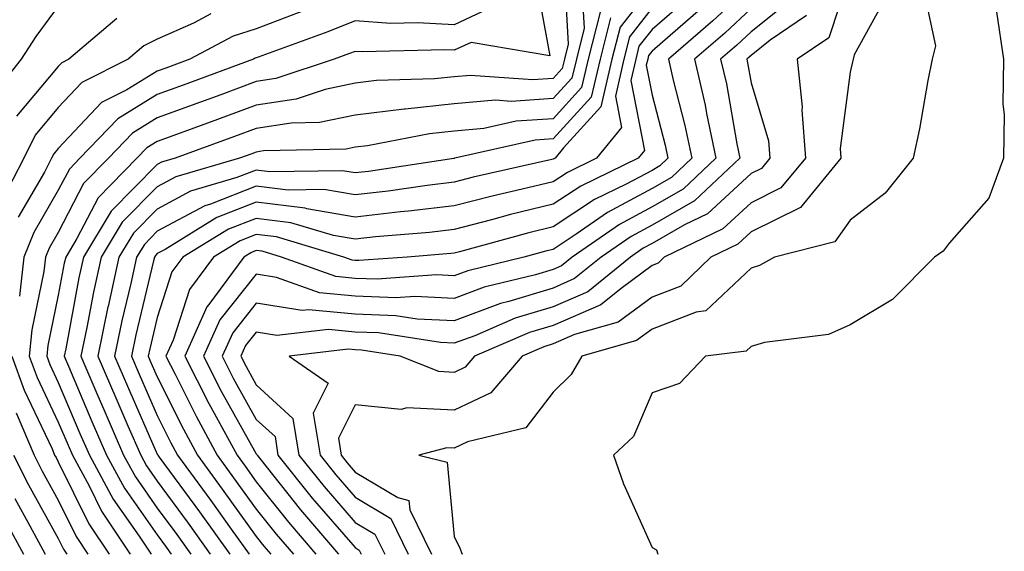
# Model space of a CAD drawing. Units: inches. Extents: x 1034483 to 1037123, y 7239818 to 7242458.
# Drawn here: x 1034864 to 1034964, y 7240392 to 7240446 of the extents above; entities that cross this region are included whole.
import ezdxf

# ---------------------------------------------------------------- set-up
doc = ezdxf.new("R2010")
doc.units = ezdxf.units.IN
doc.header["$MEASUREMENT"] = 0
doc.layers.add('Contour_10347239', color=7, linetype='Continuous', true_color=0xf268de)

msp = doc.modelspace()

# ---------------------------------------------------------------- linework, layer by layer
at = {"layer": 'Contour_10347239'}
for points in [[(1034916.253, 7240450.133, 3036), (1034917.718, 7240442.252, 3036), (1034909.749, 7240443.61, 3036), (1034908.05, 7240442.828, 3036), (1034907.093, 7240442.877, 3036), (1034898.792, 7240442.662, 3036), (1034898.05, 7240442.711, 3036), (1034897.484, 7240442.486, 3036), (1034895.921, 7240441.92, 3036), (1034890.023, 7240439.957, 3036), (1034888.05, 7240439.654, 3036), (1034884.456, 7240438.336, 3036), (1034882.405, 7240437.574, 3036), (1034878.05, 7240435.983, 3036), (1034875.53, 7240434.449, 3036), (1034873.109, 7240431.92, 3036), (1034870.609, 7240429.361, 3036), (1034868.05, 7240424.43, 3036), (1034867.132, 7240422.838, 3036), (1034866.761, 7240421.92, 3036), (1034866.585, 7240420.465, 3036), (1034865.374, 7240414.596, 3036), (1034865.12, 7240411.92, 3036), (1034865.901, 7240409.772, 3036), (1034868.05, 7240405.25, 3036), (1034869.046, 7240402.916, 3036), (1034869.476, 7240401.92, 3036), (1034871.155, 7240398.824, 3036), (1034872.405, 7240396.276, 3036), (1034875.316, 7240391.92, 3036)], [(1034919.163, 7240450.807, 3037), (1034919.573, 7240443.453, 3037), (1034919.183, 7240441.92, 3037), (1034918.968, 7240440.992, 3037), (1034918.05, 7240439.977, 3037), (1034915.98, 7240439.84, 3037), (1034909.691, 7240440.289, 3037), (1034908.05, 7240440.143, 3037), (1034906.058, 7240439.938, 3037), (1034900.198, 7240439.772, 3037), (1034898.05, 7240439.508, 3037), (1034895.003, 7240438.873, 3037), (1034892.073, 7240437.897, 3037), (1034888.05, 7240437.281, 3037), (1034884.124, 7240435.846, 3037), (1034880.726, 7240434.596, 3037), (1034878.05, 7240433.619, 3037), (1034876.995, 7240432.975, 3037), (1034875.98, 7240431.92, 3037), (1034872.073, 7240427.906, 3037), (1034869.925, 7240423.805, 3037), (1034868.792, 7240421.92, 3037), (1034868.655, 7240421.315, 3037), (1034868.05, 7240418.082, 3037), (1034866.995, 7240412.985, 3037), (1034866.898, 7240411.92, 3037), (1034867.191, 7240411.07, 3037), (1034868.05, 7240409.274, 3037), (1034870.237, 7240404.117, 3037), (1034871.194, 7240401.92, 3037), (1034873.597, 7240397.477, 3037), (1034876.234, 7240393.736, 3037), (1034877.444, 7240391.92, 3037)], [(1034948.05, 7240450.641, 3049), (1034945.901, 7240444.078, 3049), (1034942.698, 7240441.92, 3049), (1034943.226, 7240437.096, 3049), (1034943.187, 7240436.783, 3049), (1034943.538, 7240431.92, 3049), (1034941.058, 7240428.912, 3049), (1034938.05, 7240427.418, 3049), (1034935.198, 7240424.781, 3049), (1034929.261, 7240421.92, 3049), (1034928.655, 7240421.324, 3049), (1034928.05, 7240421.09, 3049), (1034924.905, 7240418.766, 3049), (1034922.855, 7240417.115, 3049), (1034918.05, 7240415.035, 3049), (1034915.667, 7240414.303, 3049), (1034910.101, 7240411.92, 3049), (1034909.163, 7240410.817, 3049), (1034908.05, 7240410.279, 3049), (1034906.487, 7240410.367, 3049), (1034902.581, 7240411.92, 3049), (1034898.675, 7240412.535, 3049), (1034898.05, 7240412.555, 3049), (1034897.347, 7240412.623, 3049), (1034891.37, 7240411.92, 3049), (1034895.316, 7240409.195, 3049), (1034893.792, 7240406.168, 3049), (1034894.495, 7240401.92, 3049), (1034896.077, 7240399.947, 3049), (1034898.05, 7240397.662, 3049), (1034901.644, 7240395.504, 3049), (1034903.401, 7240391.92, 3049)], [(1034920.96, 7240449, 3038), (1034921.194, 7240445.065, 3038), (1034920.394, 7240441.92, 3038), (1034919.944, 7240440.016, 3038), (1034918.05, 7240437.945, 3038), (1034913.792, 7240437.652, 3038), (1034912.21, 7240437.77, 3038), (1034908.05, 7240437.399, 3038), (1034903.089, 7240436.881, 3038), (1034902.991, 7240436.861, 3038), (1034898.05, 7240436.266, 3038), (1034894.456, 7240435.514, 3038), (1034891.585, 7240435.455, 3038), (1034888.05, 7240434.908, 3038), (1034885.862, 7240434.108, 3038), (1034879.866, 7240431.92, 3038), (1034878.46, 7240431.51, 3038), (1034878.05, 7240431.285, 3038), (1034873.401, 7240426.559, 3038), (1034870.589, 7240421.92, 3038), (1034870.12, 7240419.84, 3038), (1034868.792, 7240412.662, 3038), (1034868.636, 7240411.92, 3038), (1034869.066, 7240410.895, 3038), (1034871.448, 7240405.318, 3038), (1034872.933, 7240401.92, 3038), (1034874.73, 7240398.59, 3038), (1034878.05, 7240393.863, 3038), (1034878.87, 7240392.74, 3038), (1034879.456, 7240391.92, 3038)], [(1034928.05, 7240449.303, 3041), (1034924.808, 7240445.152, 3041), (1034923.987, 7240441.92, 3041), (1034922.874, 7240437.096, 3041), (1034919.085, 7240432.965, 3041), (1034918.245, 7240431.92, 3041), (1034918.109, 7240431.852, 3041), (1034918.05, 7240431.813, 3041), (1034917.913, 7240431.774, 3041), (1034909.964, 7240429.996, 3041), (1034908.05, 7240429.508, 3041), (1034905.316, 7240429.176, 3041), (1034901.39, 7240428.59, 3041), (1034898.05, 7240428.209, 3041), (1034894.886, 7240428.746, 3041), (1034891.273, 7240428.697, 3041), (1034888.05, 7240429.098, 3041), (1034883.421, 7240427.291, 3041), (1034882.855, 7240427.125, 3041), (1034878.05, 7240424.537, 3041), (1034876.761, 7240423.219, 3041), (1034875.96, 7240421.92, 3041), (1034875.374, 7240419.254, 3041), (1034874.476, 7240415.494, 3041), (1034873.734, 7240411.92, 3041), (1034875.042, 7240408.902, 3041), (1034878.05, 7240402.027, 3041), (1034878.089, 7240401.959, 3041), (1034878.109, 7240401.92, 3041), (1034878.245, 7240401.725, 3041), (1034882.308, 7240396.178, 3041), (1034885.374, 7240391.92, 3041)], [(1034938.05, 7240449.42, 3045), (1034934.183, 7240445.787, 3045), (1034929.691, 7240441.92, 3045), (1034930.179, 7240439.791, 3045), (1034931.37, 7240435.24, 3045), (1034932.073, 7240431.92, 3045), (1034930.003, 7240429.967, 3045), (1034928.05, 7240428.844, 3045), (1034923.538, 7240426.432, 3045), (1034920.374, 7240424.235, 3045), (1034918.05, 7240422.711, 3045), (1034917.405, 7240422.555, 3045), (1034915.101, 7240421.92, 3045), (1034909.437, 7240420.543, 3045), (1034908.05, 7240420.035, 3045), (1034906.253, 7240420.123, 3045), (1034900.276, 7240419.693, 3045), (1034898.05, 7240419.781, 3045), (1034896.097, 7240419.967, 3045), (1034890.609, 7240421.92, 3045), (1034888.636, 7240422.516, 3045), (1034888.05, 7240422.584, 3045), (1034887.581, 7240422.399, 3045), (1034886.8, 7240421.92, 3045), (1034883.265, 7240417.125, 3045), (1034883.069, 7240416.901, 3045), (1034880.823, 7240411.92, 3045), (1034883.265, 7240407.135, 3045), (1034883.812, 7240406.158, 3045), (1034886.116, 7240401.92, 3045), (1034886.937, 7240400.797, 3045), (1034888.05, 7240399.235, 3045), (1034891.292, 7240395.162, 3045), (1034894.066, 7240391.92, 3045)], [(1034955.413, 7240449.283, 3051), (1034956.683, 7240443.277, 3051), (1034956.331, 7240441.92, 3051), (1034955.901, 7240439.762, 3051), (1034955.062, 7240434.899, 3051), (1034954.417, 7240431.92, 3051), (1034951.585, 7240428.375, 3051), (1034948.05, 7240425.66, 3051), (1034946.507, 7240423.463, 3051), (1034940.413, 7240421.92, 3051), (1034938.89, 7240421.07, 3051), (1034938.05, 7240420.826, 3051), (1034933.48, 7240416.5, 3051), (1034932.503, 7240416.373, 3051), (1034928.05, 7240414.664, 3051), (1034926.468, 7240413.502, 3051), (1034920.941, 7240411.92, 3051), (1034919.886, 7240410.074, 3051), (1034918.05, 7240408.297, 3051), (1034915.296, 7240404.684, 3051), (1034909.398, 7240403.268, 3051), (1034908.05, 7240402.613, 3051), (1034907.308, 7240402.652, 3051), (1034904.476, 7240401.92, 3051), (1034907.347, 7240401.217, 3051), (1034908.05, 7240393.697, 3051), (1034908.636, 7240392.506, 3051), (1034908.87, 7240391.92, 3051)], [(1034931.8, 7240448.18, 3043), (1034928.05, 7240444.928, 3043), (1034926.722, 7240443.238, 3043), (1034926.39, 7240441.92, 3043), (1034925.901, 7240439.762, 3043), (1034927.269, 7240432.701, 3043), (1034926.644, 7240431.92, 3043), (1034920.862, 7240429.108, 3043), (1034918.05, 7240427.262, 3043), (1034913.753, 7240426.217, 3043), (1034911.819, 7240425.68, 3043), (1034908.05, 7240424.713, 3043), (1034905.55, 7240424.42, 3043), (1034900.101, 7240423.971, 3043), (1034898.05, 7240423.746, 3043), (1034895.862, 7240424.117, 3043), (1034891.546, 7240425.406, 3043), (1034888.05, 7240425.836, 3043), (1034885.237, 7240424.742, 3043), (1034880.628, 7240421.92, 3043), (1034879.534, 7240420.436, 3043), (1034878.05, 7240415.817, 3043), (1034877.288, 7240412.672, 3043), (1034877.132, 7240411.92, 3043), (1034877.405, 7240411.285, 3043), (1034878.05, 7240409.83, 3043), (1034880.687, 7240404.547, 3043), (1034882.112, 7240401.92, 3043), (1034884.612, 7240398.483, 3043), (1034888.05, 7240393.697, 3043), (1034888.831, 7240392.711, 3043), (1034889.515, 7240391.92, 3043)], [(1034951.702, 7240448.268, 3050), (1034948.48, 7240442.35, 3050), (1034948.362, 7240441.92, 3050), (1034948.304, 7240441.656, 3050), (1034948.05, 7240440.602, 3050), (1034947.054, 7240432.916, 3050), (1034947.112, 7240431.92, 3050), (1034943.03, 7240426.94, 3050), (1034938.05, 7240424.469, 3050), (1034936.722, 7240423.248, 3050), (1034933.987, 7240421.92, 3050), (1034930.96, 7240419, 3050), (1034928.05, 7240417.877, 3050), (1034924.612, 7240415.348, 3050), (1034920.218, 7240414.098, 3050), (1034918.05, 7240413.151, 3050), (1034917.112, 7240412.867, 3050), (1034914.905, 7240411.92, 3050), (1034911.741, 7240408.229, 3050), (1034908.05, 7240406.451, 3050), (1034903.265, 7240406.695, 3050), (1034902.679, 7240406.539, 3050), (1034898.05, 7240407.018, 3050), (1034896.351, 7240403.629, 3050), (1034896.624, 7240401.92, 3050), (1034897.249, 7240401.129, 3050), (1034898.05, 7240400.211, 3050), (1034902.347, 7240397.633, 3050), (1034903.48, 7240397.35, 3050), (1034903.558, 7240396.402, 3050), (1034905.765, 7240391.92, 3050)], [(1034868.05, 7240447.281, 3031), (1034865.765, 7240444.215, 3031), (1034864.28, 7240441.92, 3031), (1034861.526, 7240438.443, 3031)], [(1034912.503, 7240447.467, 3035), (1034908.05, 7240445.397, 3035), (1034904.359, 7240445.611, 3035), (1034901.663, 7240445.533, 3035), (1034898.05, 7240445.787, 3035), (1034895.276, 7240444.693, 3035), (1034888.245, 7240442.125, 3035), (1034888.05, 7240442.047, 3035), (1034887.952, 7240442.018, 3035), (1034887.776, 7240441.92, 3035), (1034880.667, 7240439.303, 3035), (1034878.05, 7240438.346, 3035), (1034874.046, 7240435.914, 3035), (1034870.237, 7240431.92, 3035), (1034869.163, 7240430.817, 3035), (1034868.05, 7240428.688, 3035), (1034865.569, 7240424.401, 3035), (1034864.573, 7240421.92, 3035), (1034864.124, 7240417.994, 3035)], [(1034928.05, 7240447.115, 3042), (1034925.765, 7240444.195, 3042), (1034925.198, 7240441.92, 3042), (1034924.339, 7240438.199, 3042), (1034924.944, 7240435.016, 3042), (1034922.444, 7240431.92, 3042), (1034919.495, 7240430.485, 3042), (1034918.05, 7240429.537, 3042), (1034914.905, 7240428.776, 3042), (1034911.878, 7240428.092, 3042), (1034908.05, 7240427.115, 3042), (1034903.421, 7240426.559, 3042), (1034902.62, 7240426.49, 3042), (1034898.05, 7240425.973, 3042), (1034893.167, 7240426.803, 3042), (1034892.991, 7240426.861, 3042), (1034888.05, 7240427.467, 3042), (1034884.066, 7240425.914, 3042), (1034878.831, 7240422.711, 3042), (1034878.05, 7240422.281, 3042), (1034877.874, 7240422.096, 3042), (1034877.757, 7240421.92, 3042), (1034877.679, 7240421.549, 3042), (1034875.882, 7240414.078, 3042), (1034875.433, 7240411.92, 3042), (1034876.214, 7240410.094, 3042), (1034878.05, 7240405.924, 3042), (1034879.378, 7240403.248, 3042), (1034880.101, 7240401.92, 3042), (1034883.46, 7240397.33, 3042), (1034885.53, 7240394.43, 3042), (1034887.347, 7240391.92, 3042)], [(1034932.972, 7240447.008, 3044), (1034928.05, 7240442.75, 3044), (1034927.679, 7240442.281, 3044), (1034927.601, 7240441.92, 3044), (1034927.464, 7240441.324, 3044), (1034928.05, 7240438.287, 3044), (1034929.378, 7240433.248, 3044), (1034929.651, 7240431.92, 3044), (1034928.831, 7240431.139, 3044), (1034928.05, 7240430.69, 3044), (1034925.413, 7240429.283, 3044), (1034922.23, 7240427.74, 3044), (1034918.05, 7240424.986, 3044), (1034915.589, 7240424.391, 3044), (1034908.597, 7240422.457, 3044), (1034908.05, 7240422.32, 3044), (1034907.698, 7240422.281, 3044), (1034903.284, 7240421.92, 3044), (1034898.401, 7240421.578, 3044), (1034898.05, 7240421.588, 3044), (1034897.737, 7240421.617, 3044), (1034896.898, 7240421.92, 3044), (1034890.081, 7240423.961, 3044), (1034888.05, 7240424.215, 3044), (1034886.409, 7240423.57, 3044), (1034883.714, 7240421.92, 3044), (1034881.312, 7240418.658, 3044), (1034879.651, 7240413.531, 3044), (1034878.929, 7240411.92, 3044), (1034879.847, 7240410.113, 3044), (1034881.976, 7240405.846, 3044), (1034884.105, 7240401.92, 3044), (1034885.765, 7240399.645, 3044), (1034888.05, 7240396.471, 3044), (1034890.062, 7240393.932, 3044), (1034891.8, 7240391.92, 3044)], [(1034938.05, 7240447.057, 3046), (1034935.413, 7240444.567, 3046), (1034932.327, 7240441.92, 3046), (1034933.401, 7240437.272, 3046), (1034933.538, 7240436.422, 3046), (1034934.495, 7240431.92, 3046), (1034931.175, 7240428.795, 3046), (1034928.05, 7240426.998, 3046), (1034924.749, 7240425.231, 3046), (1034919.964, 7240421.92, 3046), (1034918.909, 7240421.061, 3046), (1034918.05, 7240420.69, 3046), (1034916.273, 7240420.152, 3046), (1034911.077, 7240418.883, 3046), (1034908.05, 7240417.76, 3046), (1034904.085, 7240417.955, 3046), (1034902.151, 7240417.818, 3046), (1034898.05, 7240417.975, 3046), (1034894.456, 7240418.317, 3046), (1034890.101, 7240419.869, 3046), (1034888.05, 7240420.192, 3046), (1034884.378, 7240415.592, 3046), (1034882.718, 7240411.92, 3046), (1034884.515, 7240408.385, 3046), (1034888.05, 7240402.037, 3046), (1034888.109, 7240401.979, 3046), (1034888.128, 7240401.92, 3046), (1034888.401, 7240401.578, 3046), (1034892.523, 7240396.383, 3046), (1034896.351, 7240391.92, 3046)], [(1034942.073, 7240447.887, 3047), (1034938.05, 7240444.684, 3047), (1034936.624, 7240443.346, 3047), (1034934.964, 7240441.92, 3047), (1034935.55, 7240439.42, 3047), (1034936.605, 7240433.365, 3047), (1034936.898, 7240431.92, 3047), (1034932.347, 7240427.623, 3047), (1034928.05, 7240425.143, 3047), (1034925.941, 7240424.02, 3047), (1034922.913, 7240421.92, 3047), (1034920.218, 7240419.752, 3047), (1034918.05, 7240418.805, 3047), (1034913.558, 7240417.428, 3047), (1034912.737, 7240417.233, 3047), (1034908.05, 7240415.494, 3047), (1034904.3, 7240415.67, 3047), (1034902.151, 7240416.012, 3047), (1034898.05, 7240416.168, 3047), (1034893.343, 7240416.617, 3047), (1034892.679, 7240416.539, 3047), (1034888.05, 7240417.262, 3047), (1034885.667, 7240414.293, 3047), (1034884.593, 7240411.92, 3047), (1034885.765, 7240409.635, 3047), (1034888.05, 7240405.533, 3047), (1034889.944, 7240403.805, 3047), (1034890.237, 7240401.92, 3047), (1034893.714, 7240397.584, 3047), (1034898.05, 7240392.574, 3047), (1034898.46, 7240392.33, 3047), (1034898.655, 7240391.92, 3047)], [(1034883.46, 7240446.51, 3033), (1034881.702, 7240445.563, 3033), (1034878.05, 7240443.961, 3033), (1034876.702, 7240443.268, 3033), (1034875.12, 7240441.92, 3033), (1034870.413, 7240439.557, 3033), (1034868.05, 7240437.047, 3033), (1034865.706, 7240434.264, 3033), (1034864.573, 7240431.92, 3033), (1034862.347, 7240427.623, 3033)], [(1034873.948, 7240446.022, 3032), (1034869.124, 7240441.92, 3032), (1034868.401, 7240441.559, 3032), (1034868.05, 7240441.188, 3032), (1034863.812, 7240436.158, 3032)], [(1034892.991, 7240446.861, 3034), (1034888.05, 7240444.986, 3034), (1034885.706, 7240444.264, 3034), (1034881.351, 7240441.92, 3034), (1034878.929, 7240441.031, 3034), (1034878.05, 7240440.709, 3034), (1034874.964, 7240438.834, 3034), (1034872.405, 7240437.555, 3034), (1034868.05, 7240432.916, 3034), (1034867.601, 7240432.379, 3034), (1034867.366, 7240431.92, 3034), (1034866.644, 7240430.524, 3034), (1034864.007, 7240425.953, 3034)], [(1034922.796, 7240446.676, 3039), (1034921.585, 7240441.92, 3039), (1034920.921, 7240439.049, 3039), (1034918.05, 7240435.904, 3039), (1034914.319, 7240435.651, 3039), (1034911.038, 7240434.918, 3039), (1034908.05, 7240434.645, 3039), (1034905.569, 7240434.391, 3039), (1034899.3, 7240433.17, 3039), (1034898.05, 7240433.024, 3039), (1034897.132, 7240432.828, 3039), (1034888.792, 7240432.652, 3039), (1034888.05, 7240432.545, 3039), (1034887.601, 7240432.379, 3039), (1034886.351, 7240431.92, 3039), (1034879.925, 7240430.045, 3039), (1034878.05, 7240429.039, 3039), (1034874.515, 7240425.445, 3039), (1034872.366, 7240421.92, 3039), (1034871.605, 7240418.375, 3039), (1034870.941, 7240414.801, 3039), (1034870.335, 7240411.92, 3039), (1034872.054, 7240407.916, 3039), (1034872.64, 7240406.52, 3039), (1034874.651, 7240401.92, 3039), (1034875.843, 7240399.713, 3039), (1034878.05, 7240396.578, 3039), (1034880.023, 7240393.893, 3039), (1034881.429, 7240391.92, 3039)], [(1034923.851, 7240446.11, 3040), (1034922.796, 7240441.92, 3040), (1034921.898, 7240438.072, 3040), (1034918.05, 7240433.863, 3040), (1034916.234, 7240433.736, 3040), (1034908.128, 7240431.92, 3040), (1034908.069, 7240431.91, 3040), (1034908.05, 7240431.901, 3040), (1034908.03, 7240431.901, 3040), (1034899.378, 7240430.592, 3040), (1034898.05, 7240430.445, 3040), (1034896.78, 7240430.66, 3040), (1034889.417, 7240430.553, 3040), (1034888.05, 7240430.719, 3040), (1034886.077, 7240429.957, 3040), (1034881.39, 7240428.58, 3040), (1034878.05, 7240426.783, 3040), (1034875.648, 7240424.332, 3040), (1034874.163, 7240421.92, 3040), (1034873.089, 7240416.949, 3040), (1034873.069, 7240416.901, 3040), (1034872.034, 7240411.92, 3040), (1034873.851, 7240407.711, 3040), (1034875.081, 7240404.889, 3040), (1034876.37, 7240401.92, 3040), (1034876.956, 7240400.826, 3040), (1034878.05, 7240399.283, 3040), (1034881.155, 7240395.035, 3040), (1034883.401, 7240391.92, 3040)], [(1034943.655, 7240446.324, 3048), (1034939.964, 7240443.834, 3048), (1034938.05, 7240442.311, 3048), (1034937.855, 7240442.125, 3048), (1034937.62, 7240441.92, 3048), (1034937.698, 7240441.568, 3048), (1034938.05, 7240439.527, 3048), (1034939.808, 7240433.688, 3048), (1034939.944, 7240431.92, 3048), (1034939.085, 7240430.885, 3048), (1034938.05, 7240430.367, 3048), (1034933.655, 7240426.315, 3048), (1034931.312, 7240425.182, 3048), (1034928.05, 7240423.297, 3048), (1034927.151, 7240422.818, 3048), (1034925.862, 7240421.92, 3048), (1034921.546, 7240418.434, 3048), (1034918.05, 7240416.92, 3048), (1034914.222, 7240415.748, 3048), (1034910.12, 7240413.99, 3048), (1034908.05, 7240413.219, 3048), (1034906.683, 7240413.287, 3048), (1034900.413, 7240414.274, 3048), (1034898.05, 7240414.361, 3048), (1034895.355, 7240414.625, 3048), (1034890.14, 7240414.01, 3048), (1034888.05, 7240414.332, 3048), (1034886.976, 7240412.994, 3048), (1034886.487, 7240411.92, 3048), (1034887.015, 7240410.885, 3048), (1034888.05, 7240409.039, 3048), (1034891.761, 7240405.631, 3048), (1034892.366, 7240401.92, 3048), (1034894.905, 7240398.766, 3048), (1034898.05, 7240395.123, 3048), (1034900.042, 7240393.922, 3048), (1034901.038, 7240391.92, 3048)], [(1034962.855, 7240446.725, 3052), (1034963.558, 7240441.92, 3052), (1034963.499, 7240437.369, 3052), (1034963.636, 7240436.334, 3052), (1034963.558, 7240431.92, 3052), (1034962.073, 7240427.887, 3052), (1034958.05, 7240423.326, 3052), (1034957.444, 7240422.526, 3052), (1034956.585, 7240421.92, 3052), (1034952.347, 7240417.633, 3052), (1034948.05, 7240415.074, 3052), (1034945.862, 7240414.117, 3052), (1034939.417, 7240413.287, 3052), (1034938.05, 7240412.897, 3052), (1034937.542, 7240412.428, 3052), (1034933.441, 7240411.92, 3052), (1034930.804, 7240409.156, 3052), (1034928.05, 7240408.229, 3052), (1034926.155, 7240403.805, 3052), (1034924.163, 7240401.92, 3052), (1034925.159, 7240399.02, 3052), (1034928.05, 7240392.604, 3052), (1034928.48, 7240392.35, 3052), (1034928.616, 7240391.92, 3052)], [(1034863.343, 7240411.92, 3035), (1034864.612, 7240408.473, 3035), (1034867.425, 7240402.555, 3035), (1034867.679, 7240401.92, 3035), (1034867.816, 7240401.676, 3035), (1034868.05, 7240401.246, 3035), (1034871.116, 7240394.996, 3035), (1034873.187, 7240391.92, 3035)], [(1034863.773, 7240406.197, 3034), (1034865.609, 7240401.92, 3034), (1034866.429, 7240400.299, 3034), (1034868.05, 7240397.369, 3034), (1034869.847, 7240393.717, 3034), (1034871.038, 7240391.92, 3034)], [(1034863.519, 7240401.92, 3033), (1034865.042, 7240398.912, 3033), (1034868.05, 7240393.483, 3033), (1034868.558, 7240392.438, 3033), (1034868.909, 7240391.92, 3033)], [(1034863.655, 7240397.535, 3032), (1034865.179, 7240394.781, 3032), (1034866.722, 7240391.92, 3032)], [(1034862.249, 7240396.119, 3031), (1034864.515, 7240391.92, 3031)]]:
    msp.add_polyline3d(points, dxfattribs=at)

doc.saveas('drawing.dxf')
